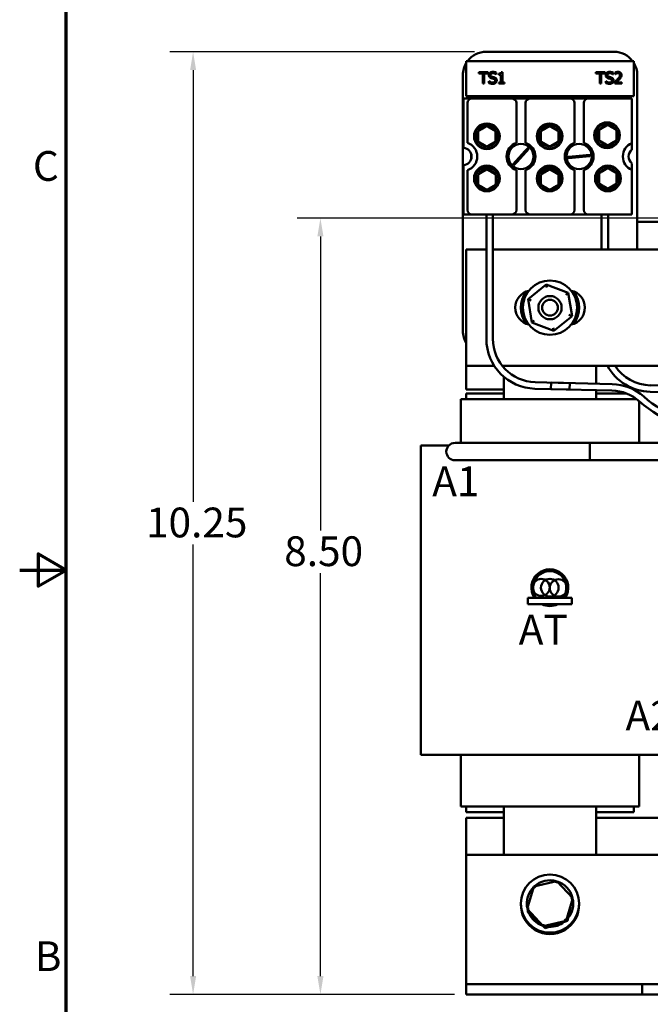
# Model space of a CAD drawing. Units: inches. Extents: x 1 to 43, y 0.5 to 33.5.
# Drawn here: x 1 to 7.8, y 12.3 to 22.9 of the extents above; entities that cross this region are included whole.
import ezdxf

# ---------------------------------------------------------------- set-up
doc = ezdxf.new("R2010")
doc.units = ezdxf.units.IN
doc.header["$LTSCALE"] = 2
doc.header["$MEASUREMENT"] = 0
doc.layers.get('0').update_dxf_attribs({"lineweight": 25})
for name, color, linetype, lineweight in [('Border (ANSI)', 7, 'Continuous', 70), ('Dimension (ANSI)', 7, 'Continuous', 25), ('Symbol (ANSI)', 7, 'Continuous', 25), ('Visible (ANSI)', 7, 'Continuous', 50)]:
    doc.layers.add(name, color=color, linetype=linetype, lineweight=lineweight)
doc.styles.add('Note Text (ANSI)', font='tahoma.ttf')
doc.dimstyles.new('Default (ANSI)', dxfattribs={"dimscale": 2, "dimtxt": 0.16, "dimasz": 0.098425, "dimexe": 0.125, "dimexo": 0.0625, "dimgap": 0.031496, "dimtad": 0, "dimtih": 1, "dimtoh": 1, "dimrnd": 1e-08, "dimzin": 0, "dimdsep": 46, "dimtxsty": 'Note Text (ANSI)', "dimcen": 0.09, "dimdle": 0.393701, "dimclrd": 256, "dimclre": 256, "dimclrt": 256, "dimadec": 0, "dimazin": 1, "dimtfac": 0.75, "dimtofl": 0, "dimtmove": 0, "dimatfit": 3, "dimfxl": 1, "dimtolj": 1, "dimtzin": 4, "dimlwd": -1, "dimlwe": -1, "dimarcsym": 0})

# ---------------------------------------------------------------- blocks, each defined once
blk = doc.blocks.new('Borders Default Border')
at = {"layer": 'Border (ANSI)', "flags": 128}
for points in [[(0.75, 0.5), (0.75, 16.5), (21.25, 16.5), (21.25, 0.5), (0.75, 0.5)], [(0.5, 8.5), (0.75, 8.5), (0.6, 8.5866), (0.6, 8.4134), (0.75, 8.5)]]:
    blk.add_lwpolyline(points, dxfattribs=at)
at = {"layer": 'Border (ANSI)', "char_height": 0.16, "attachment_point": 7, "style": 'Note Text (ANSI)'}
for s, insert in [('C', (0.571, 10.5421)), ('B', (0.5812, 6.295))]:
    blk.add_mtext(s, dxfattribs=dict(at, insert=insert))
blk = doc.blocks.new('*D29')
at = {"layer": 'Defpoints', "color": 0, "transparency": 16777216}
for p in [(4.233, 20.783), (9.928, 20.783), (5.801, 12.439)]:
    blk.add_point(p, dxfattribs=at)
at = {"layer": 'Dimension (ANSI)', "transparency": 16777216}
for p, q in [((9.803, 20.783), (3.983, 20.783)), ((4.233, 20.586), (4.233, 17.426)), ((4.233, 12.636), (4.233, 16.966)), ((5.676, 12.439), (3.983, 12.439))]:
    blk.add_line(p, q, dxfattribs=at)
for points in [[(4.2, 20.586), (4.266, 20.586), (4.233, 20.783)], [(4.2, 12.636), (4.266, 12.636), (4.233, 12.439)]]:
    blk.add_solid(points, dxfattribs=at)
at = {"layer": 'Dimension (ANSI)', "transparency": 16777216, "insert": (3.746, 17.363), "char_height": 0.32, "attachment_point": 1, "style": 'Note Text (ANSI)'}
blk.add_mtext('\\A1; \\fTahoma|b0|i0;8.50', dxfattribs=at)
blk = doc.blocks.new('*D37')
at = {"layer": 'Defpoints', "color": 0, "transparency": 16777216}
for p in [(2.864, 22.571), (6.014, 22.571), (5.801, 12.439)]:
    blk.add_point(p, dxfattribs=at)
at = {"layer": 'Dimension (ANSI)', "transparency": 16777216}
for p, q in [((5.889, 22.571), (2.614, 22.571)), ((2.864, 22.374), (2.864, 17.735)), ((2.864, 12.636), (2.864, 17.275)), ((5.676, 12.439), (2.614, 12.439))]:
    blk.add_line(p, q, dxfattribs=at)
for points in [[(2.832, 22.374), (2.897, 22.374), (2.864, 22.571)], [(2.832, 12.636), (2.897, 12.636), (2.864, 12.439)]]:
    blk.add_solid(points, dxfattribs=at)
at = {"layer": 'Dimension (ANSI)', "transparency": 16777216, "insert": (2.26, 17.672), "char_height": 0.32, "attachment_point": 1, "style": 'Note Text (ANSI)'}
blk.add_mtext('\\A1; \\fTahoma|b0|i0;10.25', dxfattribs=at)

msp = doc.modelspace()

# ---------------------------------------------------------------- linework, layer by layer
at = {"layer": 'Visible (ANSI)'}
for p, q in [((6.014, 22.571), (7.389, 22.571)), ((7.601, 22.471), (5.801, 22.471)), ((5.801, 22.471), (5.801, 22.096)), ((7.601, 22.096), (7.601, 22.471)), ((5.936, 22.354), (5.936, 22.339)), ((6.037, 22.354), (5.936, 22.354)), ((5.936, 22.339), (5.978, 22.339)), ((5.978, 22.339), (5.978, 22.229)), ((5.995, 22.229), (5.995, 22.339)), ((5.995, 22.339), (6.037, 22.339)), ((6.037, 22.339), (6.037, 22.354)), ((6.123, 22.328), (6.123, 22.348)), ((6.151, 22.337), (6.151, 22.325)), ((6.19, 22.354), (6.177, 22.354)), ((6.19, 22.241), (6.19, 22.354)), ((7.293, 22.354), (7.193, 22.354)), ((7.193, 22.354), (7.193, 22.339)), ((7.193, 22.339), (7.235, 22.339)), ((7.235, 22.339), (7.235, 22.229)), ((7.251, 22.229), (7.251, 22.339)), ((7.251, 22.339), (7.293, 22.339)), ((7.293, 22.339), (7.293, 22.354)), ((7.38, 22.328), (7.38, 22.348)), ((7.401, 22.349), (7.401, 22.331)), ((5.764, 19.571), (5.764, 22.321)), ((5.978, 22.229), (5.995, 22.229)), ((6.045, 22.257), (6.043, 22.257)), ((6.043, 22.257), (6.043, 22.236)), ((6.122, 22.328), (6.123, 22.328)), ((6.151, 22.325), (6.174, 22.325)), ((6.151, 22.241), (6.151, 22.229)), ((6.174, 22.241), (6.151, 22.241)), ((6.151, 22.229), (6.212, 22.229)), ((6.174, 22.325), (6.174, 22.241)), ((6.212, 22.241), (6.19, 22.241)), ((6.212, 22.229), (6.212, 22.241)), ((7.235, 22.229), (7.251, 22.229)), ((7.3, 22.257), (7.3, 22.236)), ((7.301, 22.257), (7.3, 22.257)), ((7.378, 22.328), (7.38, 22.328)), ((7.398, 22.246), (7.398, 22.229)), ((7.398, 22.229), (7.475, 22.229)), ((7.401, 22.331), (7.401, 22.331)), ((7.475, 22.243), (7.414, 22.243)), ((7.475, 22.229), (7.475, 22.243)), ((7.639, 22.321), (7.639, 20.446)), ((5.772, 22.071), (5.863, 22.071)), ((5.772, 21.539), (5.772, 22.071)), ((5.801, 22.096), (7.601, 22.096)), ((5.813, 22.021), (5.813, 21.593)), ((5.863, 22.071), (6.29, 22.071)), ((6.29, 22.071), (6.488, 22.071)), ((6.34, 21.593), (6.34, 22.021)), ((6.438, 22.021), (6.438, 21.593)), ((6.488, 22.071), (6.915, 22.071)), ((6.915, 22.071), (7.113, 22.071)), ((6.965, 21.593), (6.965, 22.021)), ((7.063, 22.021), (7.063, 21.593)), ((7.113, 22.071), (7.582, 22.071)), ((7.582, 22.071), (7.582, 21.59)), ((6.333, 21.395), (6.435, 21.506)), ((6.445, 21.497), (6.343, 21.386)), ((6.435, 21.506), (6.465, 21.539)), ((6.475, 21.53), (6.445, 21.497)), ((7.582, 21.59), (7.582, 21.519)), ((5.855, 21.425), (5.855, 21.466)), ((6.303, 21.361), (6.333, 21.395)), ((6.343, 21.386), (6.312, 21.353)), ((6.893, 21.441), (6.938, 21.445)), ((6.939, 21.432), (6.895, 21.428)), ((6.938, 21.445), (7.089, 21.46)), ((7.09, 21.447), (6.939, 21.432)), ((7.089, 21.46), (7.133, 21.464)), ((7.134, 21.451), (7.09, 21.447)), ((5.772, 20.821), (5.772, 21.353)), ((5.813, 21.299), (5.813, 20.871)), ((6.34, 20.871), (6.34, 21.299)), ((6.438, 21.299), (6.438, 20.871)), ((6.965, 20.871), (6.965, 21.299)), ((7.063, 21.299), (7.063, 20.871)), ((7.582, 21.372), (7.582, 21.302)), ((7.582, 21.302), (7.582, 20.821)), ((5.863, 20.821), (5.772, 20.821)), ((6.29, 20.821), (5.863, 20.821)), ((6.017, 20.821), (6.017, 19.485)), ((6.087, 20.821), (6.087, 19.485)), ((6.488, 20.821), (6.29, 20.821)), ((6.915, 20.821), (6.488, 20.821)), ((7.113, 20.821), (6.915, 20.821)), ((7.582, 20.821), (7.113, 20.821)), ((7.255, 20.821), (7.255, 20.446)), ((7.325, 20.821), (7.325, 20.446)), ((7.639, 20.743), (13.151, 20.743)), ((5.801, 19.196), (5.801, 20.446)), ((5.801, 20.446), (6.017, 20.446)), ((6.087, 20.446), (8.422, 20.446)), ((6.661, 20.071), (6.465, 19.911)), ((6.898, 19.981), (6.661, 20.071)), ((6.667, 20.036), (6.661, 20.071)), ((6.497, 19.899), (6.465, 19.911)), ((6.465, 19.911), (6.505, 19.661)), ((6.898, 19.981), (6.871, 19.959)), ((6.938, 19.731), (6.898, 19.981)), ((6.742, 19.571), (6.938, 19.731)), ((6.905, 19.743), (6.938, 19.731)), ((6.532, 19.683), (6.505, 19.661)), ((6.505, 19.661), (6.742, 19.571)), ((6.736, 19.605), (6.742, 19.571)), ((5.801, 18.943), (5.801, 19.196)), ((6.102, 19.196), (5.801, 19.196)), ((8.422, 19.196), (6.187, 19.196)), ((6.204, 19.176), (6.204, 19.196)), ((7.199, 19.196), (7.199, 19.004)), ((6.204, 18.838), (6.204, 19.078)), ((6.539, 18.95), (6.911, 18.941)), ((6.541, 19.02), (6.913, 19.011)), ((6.713, 19.016), (6.711, 18.946)), ((7.366, 18.93), (6.711, 18.946)), ((7.368, 19), (6.713, 19.016)), ((6.911, 18.941), (6.913, 19.011)), ((7.779, 18.987), (8.092, 18.979)), ((6.204, 18.943), (5.801, 18.943)), ((5.801, 18.898), (5.801, 18.838)), ((6.204, 18.898), (5.801, 18.898)), ((7.199, 18.934), (7.199, 18.838)), ((7.525, 18.898), (7.199, 18.898)), ((7.624, 18.943), (7.596, 18.943)), ((7.601, 18.86), (7.601, 18.838)), ((7.778, 18.917), (8.091, 18.909)), ((5.741, 18.838), (5.741, 18.368)), ((5.784, 18.838), (5.741, 18.838)), ((5.784, 18.838), (6.186, 18.838)), ((6.204, 18.838), (6.186, 18.838)), ((6.204, 18.838), (7.199, 18.838)), ((7.217, 18.838), (7.199, 18.838)), ((7.217, 18.838), (7.619, 18.838)), ((7.633, 18.838), (7.619, 18.838)), ((7.661, 18.815), (7.661, 18.368)), ((5.612, 18.338), (5.312, 18.338)), ((5.312, 15.013), (5.312, 18.338)), ((5.842, 18.368), (5.68, 18.368)), ((7.13, 18.368), (5.842, 18.368)), ((7.13, 18.368), (7.13, 18.181)), ((7.13, 18.368), (7.13, 18.181)), ((8.63, 18.368), (7.13, 18.368)), ((5.68, 18.181), (5.842, 18.181)), ((7.13, 18.181), (5.842, 18.181)), ((8.63, 18.181), (7.13, 18.181)), ((6.463, 16.701), (6.935, 16.701)), ((6.463, 16.633), (6.463, 16.701)), ((6.935, 16.633), (6.463, 16.633)), ((6.935, 16.633), (6.935, 16.701)), ((5.656, 15.013), (5.312, 15.013)), ((5.656, 15.013), (6.059, 15.013)), ((5.741, 15.013), (5.741, 14.458)), ((6.204, 15.013), (6.059, 15.013)), ((6.204, 15.013), (7.199, 15.013)), ((7.344, 15.013), (7.199, 15.013)), ((7.344, 15.013), (7.746, 15.013)), ((7.661, 15.013), (7.661, 14.458)), ((7.946, 15.013), (7.746, 15.013)), ((5.741, 14.458), (5.784, 14.458)), ((6.186, 14.458), (5.784, 14.458)), ((5.801, 14.458), (5.801, 14.398)), ((5.801, 14.398), (6.204, 14.398)), ((6.186, 14.458), (6.204, 14.458)), ((6.204, 13.939), (6.204, 14.458)), ((7.199, 14.458), (6.204, 14.458)), ((7.199, 14.458), (7.199, 13.939)), ((7.199, 14.458), (7.217, 14.458)), ((7.199, 14.398), (7.601, 14.398)), ((7.619, 14.458), (7.217, 14.458)), ((7.601, 14.458), (7.601, 14.398)), ((7.619, 14.458), (7.661, 14.458)), ((5.801, 13.939), (5.801, 14.338)), ((5.801, 14.338), (6.204, 14.338)), ((7.199, 14.338), (9.804, 14.338)), ((5.801, 13.939), (5.801, 12.659)), ((14.801, 13.939), (5.801, 13.939)), ((6.775, 13.658), (6.529, 13.6)), ((6.775, 13.658), (6.768, 13.636)), ((6.948, 13.473), (6.775, 13.658)), ((6.529, 13.6), (6.455, 13.358)), ((6.514, 13.569), (6.502, 13.513)), ((6.52, 13.57), (6.514, 13.569)), ((6.514, 13.569), (6.518, 13.565)), ((6.529, 13.6), (6.544, 13.584)), ((6.874, 13.231), (6.948, 13.473)), ((6.948, 13.473), (6.925, 13.468)), ((6.455, 13.358), (6.478, 13.364)), ((6.455, 13.358), (6.628, 13.174)), ((6.466, 13.347), (6.461, 13.322)), ((6.889, 13.229), (6.926, 13.403)), ((6.461, 13.322), (6.483, 13.329)), ((6.461, 13.322), (6.648, 13.152)), ((6.628, 13.174), (6.874, 13.231)), ((6.874, 13.231), (6.858, 13.248)), ((6.889, 13.229), (6.877, 13.24)), ((6.628, 13.174), (6.635, 13.196)), ((6.648, 13.152), (6.889, 13.229)), ((6.648, 13.152), (6.653, 13.174)), ((5.801, 12.659), (5.801, 12.549)), ((5.801, 12.549), (7.691, 12.549)), ((5.801, 12.549), (5.801, 12.439)), ((7.691, 12.549), (7.941, 12.549)), ((7.691, 12.439), (7.691, 12.549)), ((7.691, 12.439), (5.801, 12.439)), ((7.941, 12.439), (7.691, 12.439))]:
    msp.add_line(p, q, dxfattribs=at)
for centre, radius in [((7.314, 21.675), 0.138), ((7.322, 21.675), 0.13), ((6.022, 21.663), 0.138), ((6.022, 21.663), 0.13), ((6.697, 21.663), 0.138), ((6.697, 21.663), 0.13), ((6.389, 21.446), 0.135), ((7.014, 21.446), 0.135), ((6.022, 21.21), 0.138), ((6.697, 21.21), 0.138), ((7.323, 21.21), 0.138), ((7.323, 21.21), 0.13), ((6.701, 19.821), 0.292), ((6.701, 19.821), 0.125), ((6.701, 19.821), 0.085), ((6.607, 16.814), 0.0915), ((6.699, 16.811), 0.095), ((6.792, 16.808), 0.0932), ((6.701, 13.416), 0.313)]:
    msp.add_circle(centre, radius, dxfattribs=at)
for centre, radius, start, end in [((6.014, 22.321), 0.25, 90, 143.1301), ((7.389, 22.321), 0.25, 36.8699, 90), ((6.014, 22.321), 0.25, 148.2117, 180), ((7.389, 22.321), 0.25, 0, 31.7883), ((5.863, 22.021), 0.05, 90, 180), ((6.29, 22.021), 0.05, 0, 90), ((6.488, 22.021), 0.05, 90, 180), ((6.915, 22.021), 0.05, 0, 90), ((7.113, 22.021), 0.05, 90, 180), ((6.022, 21.663), 0.108, 150, 210), ((6.022, 21.663), 0.108, 90, 150), ((6.022, 21.663), 0.108, 30, 90), ((6.022, 21.663), 0.108, 330, 30), ((6.697, 21.663), 0.108, 150, 210), ((6.697, 21.663), 0.108, 90, 150), ((6.697, 21.663), 0.108, 30, 90), ((6.697, 21.663), 0.108, 330, 30), ((7.322, 21.675), 0.108, 150, 210), ((7.322, 21.675), 0.108, 90, 150), ((7.322, 21.675), 0.108, 30, 90), ((7.322, 21.675), 0.108, 330, 30), ((5.764, 21.446), 0.155, 288.429, 71.571), ((6.022, 21.663), 0.108, 210, 270), ((6.022, 21.663), 0.108, 270, 330), ((6.389, 21.446), 0.155, 108.429, 251.571), ((6.389, 21.446), 0.155, 288.429, 71.571), ((6.697, 21.663), 0.108, 210, 270), ((6.697, 21.663), 0.108, 270, 330), ((7.014, 21.446), 0.155, 108.429, 251.571), ((7.014, 21.446), 0.155, 288.429, 71.571), ((7.322, 21.675), 0.108, 210, 270), ((7.322, 21.675), 0.108, 270, 330), ((5.764, 21.446), 0.093, 274.9348, 85.0652), ((6.389, 21.446), 0.121, 44.428, 50.6505), ((7.639, 21.446), 0.155, 111.5764, 248.4236), ((7.639, 21.446), 0.093, 127.7997, 232.2003), ((7.014, 21.446), 0.121, 182.4405, 188.6631), ((7.014, 21.446), 0.121, 2.4405, 8.6631), ((6.023, 21.198), 0.13, 329.5391, 222.0142), ((6.023, 21.198), 0.108, 90, 150), ((6.023, 21.198), 0.108, 30, 90), ((6.389, 21.446), 0.121, 224.428, 230.6505), ((6.698, 21.198), 0.13, 329.5391, 222.0142), ((6.698, 21.198), 0.108, 90, 150), ((6.698, 21.198), 0.108, 30, 90), ((7.323, 21.21), 0.108, 90, 150), ((7.323, 21.21), 0.108, 30, 90), ((6.023, 21.198), 0.108, 150, 210), ((6.023, 21.198), 0.108, 330, 30), ((6.698, 21.198), 0.108, 150, 210), ((6.698, 21.198), 0.108, 330, 30), ((7.323, 21.21), 0.108, 150, 210), ((7.323, 21.21), 0.108, 330, 30), ((6.023, 21.198), 0.108, 210, 270), ((6.023, 21.198), 0.108, 270, 330), ((6.698, 21.198), 0.108, 210, 270), ((6.698, 21.198), 0.108, 270, 330), ((7.323, 21.21), 0.108, 210, 270), ((7.323, 21.21), 0.108, 270, 330), ((5.863, 20.871), 0.05, 180, 270), ((6.29, 20.871), 0.05, 270, 0), ((6.488, 20.871), 0.05, 180, 270), ((6.915, 20.871), 0.05, 270, 0), ((7.113, 20.871), 0.05, 180, 270), ((6.514, 19.821), 0.187, 102.5212, 257.4788), ((6.889, 19.821), 0.187, 282.5212, 77.4788), ((6.701, 19.821), 0.312, 146.4427, 213.5573), ((6.701, 19.821), 0.312, 326.4427, 33.5573), ((6.014, 19.571), 0.25, 180, 211.7883), ((6.552, 19.485), 0.535, 180, 268.6429), ((6.552, 19.485), 0.465, 180, 268.6429), ((7.79, 19.451), 0.535, 208.5324, 268.6429), ((7.79, 19.451), 0.465, 213.3369, 268.6429), ((7.355, 18.465), 0.535, 48.4254, 88.6429), ((7.355, 18.465), 0.465, 48.4254, 88.6429), ((8.587, 19.855), 1.322, 228.4254, 268.6429), ((8.587, 19.855), 1.392, 228.4254, 268.6429), ((5.68, 18.274), 0.0935, 90, 270), ((6.699, 16.811), 0.198, 326.2156, 213.7844), ((6.699, 16.811), 0.186, 323.8174, 216.1826), ((6.699, 16.811), 0.178, 347.183, 192.817), ((6.699, 16.811), 0.198, 244.1346, 295.8654), ((6.699, 16.811), 0.186, 252.8061, 287.1939), ((6.701, 13.416), 0.25, 74.2754, 131.9483), ((6.701, 13.416), 0.25, 14.2754, 71.9483), ((6.701, 13.416), 0.25, 134.2754, 191.9483), ((6.701, 13.416), 0.25, 320.7136, 11.9483), ((6.701, 13.399), 0.312, 178.4414, 1.5586), ((6.701, 13.416), 0.25, 194.2754, 198.2936), ((6.701, 13.416), 0.25, 205.6684, 249.917), ((6.701, 13.416), 0.25, 267.9702, 307.6152)]:
    msp.add_arc(centre, radius, start, end, dxfattribs=at)
for points, knots in [([(6.086, 22.356), (6.083, 22.356), (6.079, 22.356), (6.072, 22.354), (6.069, 22.353), (6.06, 22.349), (6.056, 22.346), (6.051, 22.34), (6.048, 22.337), (6.045, 22.329), (6.044, 22.324), (6.044, 22.32)], [-0.124255, -0.124255, -0.124255, -0.124255, -0.1081923, -0.1081923, -0.0933325, -0.0933325, -0.0651423, -0.0651423, -0.0336966, -0.0336966, 0, 0, 0, 0]), ([(6.062, 22.322), (6.062, 22.323), (6.062, 22.324), (6.062, 22.327), (6.062, 22.328), (6.064, 22.331), (6.065, 22.333), (6.069, 22.336), (6.071, 22.338), (6.079, 22.341), (6.083, 22.341), (6.087, 22.341)], [-0.1141005, -0.1141005, -0.1141005, -0.1141005, -0.1000134, -0.1000134, -0.0866116, -0.0866116, -0.0612092, -0.0612092, -0.0333007, -0.0333007, 0, 0, 0, 0]), ([(6.123, 22.348), (6.117, 22.351), (6.111, 22.353), (6.1, 22.355), (6.093, 22.356), (6.086, 22.356)], [-0.08798949, -0.08798949, -0.08798949, -0.08798949, -0.05085301, -0.05085301, 0, 0, 0, 0]), ([(6.087, 22.341), (6.091, 22.341), (6.094, 22.341), (6.102, 22.339), (6.106, 22.338), (6.113, 22.335), (6.118, 22.332), (6.122, 22.328)], [-0.07506175, -0.07506175, -0.07506175, -0.07506175, -0.06125395, -0.06125395, -0.04341736, -0.04341736, 0, 0, 0, 0]), ([(6.177, 22.354), (6.177, 22.352), (6.177, 22.351), (6.176, 22.348), (6.176, 22.346), (6.174, 22.344), (6.173, 22.342), (6.171, 22.341), (6.17, 22.34), (6.162, 22.337), (6.157, 22.337), (6.151, 22.337)], [-0.2094663, -0.2094663, -0.2094663, -0.2094663, -0.1589007, -0.1589007, -0.1152561, -0.1152561, -0.0679541, -0.0679541, -0.0406952, -0.0406952, 0, 0, 0, 0]), ([(7.343, 22.356), (7.339, 22.356), (7.335, 22.356), (7.328, 22.354), (7.325, 22.353), (7.316, 22.349), (7.312, 22.346), (7.307, 22.34), (7.305, 22.337), (7.301, 22.329), (7.3, 22.324), (7.3, 22.32)], [-0.124255, -0.124255, -0.124255, -0.124255, -0.1081923, -0.1081923, -0.0933325, -0.0933325, -0.0651423, -0.0651423, -0.0336966, -0.0336966, 0, 0, 0, 0]), ([(7.318, 22.322), (7.318, 22.323), (7.318, 22.324), (7.318, 22.327), (7.319, 22.328), (7.32, 22.331), (7.321, 22.333), (7.325, 22.336), (7.327, 22.338), (7.335, 22.341), (7.339, 22.341), (7.344, 22.341)], [-0.1141005, -0.1141005, -0.1141005, -0.1141005, -0.1000134, -0.1000134, -0.0866116, -0.0866116, -0.0612092, -0.0612092, -0.0333007, -0.0333007, 0, 0, 0, 0]), ([(7.38, 22.348), (7.373, 22.351), (7.367, 22.353), (7.356, 22.355), (7.349, 22.356), (7.343, 22.356)], [-0.08798949, -0.08798949, -0.08798949, -0.08798949, -0.05085301, -0.05085301, 0, 0, 0, 0]), ([(7.344, 22.341), (7.347, 22.341), (7.351, 22.341), (7.359, 22.339), (7.362, 22.338), (7.369, 22.335), (7.374, 22.332), (7.378, 22.328)], [-0.07506175, -0.07506175, -0.07506175, -0.07506175, -0.06125395, -0.06125395, -0.04341736, -0.04341736, 0, 0, 0, 0]), ([(7.433, 22.356), (7.425, 22.356), (7.418, 22.354), (7.41, 22.352), (7.405, 22.351), (7.401, 22.349)], [-0.05286415, -0.05286415, -0.05286415, -0.05286415, -0.03408455, -0.03408455, 0, 0, 0, 0]), ([(7.401, 22.331), (7.403, 22.332), (7.405, 22.333), (7.409, 22.336), (7.411, 22.337), (7.414, 22.338)], [-0.03560977, -0.03560977, -0.03560977, -0.03560977, -0.01951659, -0.01951659, 0, 0, 0, 0]), ([(7.414, 22.338), (7.418, 22.339), (7.421, 22.34), (7.425, 22.341), (7.428, 22.342), (7.431, 22.342)], [-0.03379019, -0.03379019, -0.03379019, -0.03379019, -0.02322085, -0.02322085, 0, 0, 0, 0]), ([(7.431, 22.342), (7.435, 22.342), (7.438, 22.341), (7.443, 22.34), (7.445, 22.338), (7.447, 22.337)], [-0.03479562, -0.03479562, -0.03479562, -0.03479562, -0.01953198, -0.01953198, 0, 0, 0, 0]), ([(7.47, 22.322), (7.47, 22.325), (7.47, 22.327), (7.469, 22.332), (7.468, 22.335), (7.465, 22.341), (7.463, 22.344), (7.458, 22.349), (7.455, 22.351), (7.444, 22.355), (7.438, 22.356), (7.433, 22.356)], [-0.1999904, -0.1999904, -0.1999904, -0.1999904, -0.1662513, -0.1662513, -0.1351581, -0.1351581, -0.0846269, -0.0846269, -0.0444994, -0.0444994, 0, 0, 0, 0]), ([(7.447, 22.337), (7.448, 22.336), (7.449, 22.335), (7.45, 22.332), (7.451, 22.331), (7.452, 22.327), (7.453, 22.324), (7.453, 22.321)], [-0.03748028, -0.03748028, -0.03748028, -0.03748028, -0.03148003, -0.03148003, -0.02388036, -0.02388036, 0, 0, 0, 0]), ([(6.043, 22.236), (6.049, 22.233), (6.055, 22.231), (6.069, 22.227), (6.077, 22.226), (6.084, 22.226)], [-0.1064659, -0.1064659, -0.1064659, -0.1064659, -0.0578118, -0.0578118, 0, 0, 0, 0]), ([(6.044, 22.32), (6.044, 22.313), (6.046, 22.309), (6.048, 22.304), (6.05, 22.3), (6.052, 22.297)], [-0.04648705, -0.04648705, -0.04648705, -0.04648705, -0.0292, -0.0292, 0, 0, 0, 0]), ([(6.083, 22.241), (6.075, 22.241), (6.068, 22.243), (6.056, 22.248), (6.05, 22.252), (6.045, 22.257)], [-0.09932261, -0.09932261, -0.09932261, -0.09932261, -0.05707865, -0.05707865, 0, 0, 0, 0]), ([(6.052, 22.297), (6.056, 22.294), (6.06, 22.292), (6.065, 22.289), (6.069, 22.287), (6.073, 22.286)], [-0.04613685, -0.04613685, -0.04613685, -0.04613685, -0.0313423, -0.0313423, 0, 0, 0, 0]), ([(6.078, 22.302), (6.076, 22.303), (6.073, 22.304), (6.069, 22.306), (6.068, 22.307), (6.065, 22.31), (6.064, 22.311), (6.062, 22.316), (6.062, 22.319), (6.062, 22.322)], [-0.09499633, -0.09499633, -0.09499633, -0.09499633, -0.06612657, -0.06612657, -0.04062096, -0.04062096, -0.02079431, -0.02079431, 0, 0, 0, 0]), ([(6.073, 22.286), (6.077, 22.285), (6.081, 22.284), (6.088, 22.283), (6.092, 22.282), (6.096, 22.281)], [-0.05880851, -0.05880851, -0.05880851, -0.05880851, -0.02743979, -0.02743979, 0, 0, 0, 0]), ([(6.103, 22.296), (6.098, 22.297), (6.093, 22.299), (6.087, 22.3), (6.082, 22.301), (6.078, 22.302)], [-0.0461971, -0.0461971, -0.0461971, -0.0461971, -0.03248296, -0.03248296, 0, 0, 0, 0]), ([(6.111, 22.262), (6.111, 22.26), (6.111, 22.259), (6.11, 22.256), (6.11, 22.254), (6.108, 22.251), (6.107, 22.249), (6.103, 22.246), (6.101, 22.244), (6.093, 22.241), (6.088, 22.241), (6.083, 22.241)], [-0.1340263, -0.1340263, -0.1340263, -0.1340263, -0.1144265, -0.1144265, -0.0959586, -0.0959586, -0.0643267, -0.0643267, -0.0355043, -0.0355043, 0, 0, 0, 0]), ([(6.084, 22.226), (6.095, 22.226), (6.101, 22.228), (6.108, 22.231), (6.113, 22.234), (6.117, 22.238)], [-0.06236383, -0.06236383, -0.06236383, -0.06236383, -0.0412676, -0.0412676, 0, 0, 0, 0]), ([(6.096, 22.281), (6.098, 22.28), (6.1, 22.279), (6.103, 22.277), (6.105, 22.276), (6.107, 22.274), (6.109, 22.272), (6.111, 22.267), (6.111, 22.264), (6.111, 22.262)], [-0.09560663, -0.09560663, -0.09560663, -0.09560663, -0.06629976, -0.06629976, -0.04119342, -0.04119342, -0.02117213, -0.02117213, 0, 0, 0, 0]), ([(6.128, 22.264), (6.128, 22.267), (6.128, 22.27), (6.127, 22.276), (6.126, 22.278), (6.122, 22.285), (6.119, 22.287), (6.113, 22.292), (6.108, 22.294), (6.103, 22.296)], [-0.08515598, -0.08515598, -0.08515598, -0.08515598, -0.07180927, -0.07180927, -0.05947416, -0.05947416, -0.03902876, -0.03902876, 0, 0, 0, 0]), ([(6.117, 22.238), (6.119, 22.239), (6.12, 22.241), (6.123, 22.246), (6.125, 22.248), (6.127, 22.255), (6.128, 22.259), (6.128, 22.264)], [-0.07620045, -0.07620045, -0.07620045, -0.07620045, -0.05679011, -0.05679011, -0.03684238, -0.03684238, 0, 0, 0, 0]), ([(7.3, 22.32), (7.3, 22.313), (7.302, 22.309), (7.304, 22.304), (7.306, 22.3), (7.309, 22.297)], [-0.04648705, -0.04648705, -0.04648705, -0.04648705, -0.0292, -0.0292, 0, 0, 0, 0]), ([(7.3, 22.236), (7.305, 22.233), (7.311, 22.231), (7.325, 22.227), (7.333, 22.226), (7.341, 22.226)], [-0.1064659, -0.1064659, -0.1064659, -0.1064659, -0.0578118, -0.0578118, 0, 0, 0, 0]), ([(7.339, 22.241), (7.332, 22.241), (7.325, 22.243), (7.312, 22.248), (7.306, 22.252), (7.301, 22.257)], [-0.09932261, -0.09932261, -0.09932261, -0.09932261, -0.05707865, -0.05707865, 0, 0, 0, 0]), ([(7.309, 22.297), (7.312, 22.294), (7.316, 22.292), (7.321, 22.289), (7.325, 22.287), (7.329, 22.286)], [-0.04613685, -0.04613685, -0.04613685, -0.04613685, -0.0313423, -0.0313423, 0, 0, 0, 0]), ([(7.334, 22.302), (7.332, 22.303), (7.33, 22.304), (7.326, 22.306), (7.324, 22.307), (7.321, 22.31), (7.32, 22.311), (7.318, 22.316), (7.318, 22.319), (7.318, 22.322)], [-0.09499633, -0.09499633, -0.09499633, -0.09499633, -0.06612657, -0.06612657, -0.04062096, -0.04062096, -0.02079431, -0.02079431, 0, 0, 0, 0]), ([(7.329, 22.286), (7.333, 22.285), (7.337, 22.284), (7.345, 22.283), (7.348, 22.282), (7.352, 22.281)], [-0.05880851, -0.05880851, -0.05880851, -0.05880851, -0.02743979, -0.02743979, 0, 0, 0, 0]), ([(7.36, 22.296), (7.355, 22.297), (7.349, 22.299), (7.343, 22.3), (7.338, 22.301), (7.334, 22.302)], [-0.0461971, -0.0461971, -0.0461971, -0.0461971, -0.03248296, -0.03248296, 0, 0, 0, 0]), ([(7.367, 22.262), (7.367, 22.26), (7.367, 22.259), (7.366, 22.256), (7.366, 22.254), (7.364, 22.251), (7.363, 22.249), (7.359, 22.246), (7.357, 22.244), (7.349, 22.241), (7.344, 22.241), (7.339, 22.241)], [-0.1340263, -0.1340263, -0.1340263, -0.1340263, -0.1144265, -0.1144265, -0.0959586, -0.0959586, -0.0643267, -0.0643267, -0.0355043, -0.0355043, 0, 0, 0, 0]), ([(7.341, 22.226), (7.351, 22.226), (7.357, 22.228), (7.365, 22.231), (7.369, 22.234), (7.373, 22.238)], [-0.06236383, -0.06236383, -0.06236383, -0.06236383, -0.0412676, -0.0412676, 0, 0, 0, 0]), ([(7.352, 22.281), (7.354, 22.28), (7.356, 22.279), (7.36, 22.277), (7.361, 22.276), (7.364, 22.274), (7.365, 22.272), (7.367, 22.267), (7.367, 22.264), (7.367, 22.262)], [-0.09560663, -0.09560663, -0.09560663, -0.09560663, -0.06629976, -0.06629976, -0.04119342, -0.04119342, -0.02117213, -0.02117213, 0, 0, 0, 0]), ([(7.385, 22.264), (7.385, 22.267), (7.384, 22.27), (7.383, 22.276), (7.382, 22.278), (7.378, 22.285), (7.376, 22.287), (7.37, 22.292), (7.365, 22.294), (7.36, 22.296)], [-0.08515598, -0.08515598, -0.08515598, -0.08515598, -0.07180927, -0.07180927, -0.05947416, -0.05947416, -0.03902876, -0.03902876, 0, 0, 0, 0]), ([(7.373, 22.238), (7.375, 22.239), (7.377, 22.241), (7.38, 22.246), (7.381, 22.248), (7.384, 22.255), (7.385, 22.259), (7.385, 22.264)], [-0.07620045, -0.07620045, -0.07620045, -0.07620045, -0.05679011, -0.05679011, -0.03684238, -0.03684238, 0, 0, 0, 0]), ([(7.428, 22.276), (7.421, 22.269), (7.417, 22.264), (7.408, 22.256), (7.403, 22.251), (7.398, 22.246)], [-0.08689008, -0.08689008, -0.08689008, -0.08689008, -0.05507057, -0.05507057, 0, 0, 0, 0]), ([(7.414, 22.243), (7.419, 22.248), (7.427, 22.255), (7.435, 22.263), (7.441, 22.269), (7.447, 22.275)], [-0.08924822, -0.08924822, -0.08924822, -0.08924822, -0.06327101, -0.06327101, 0, 0, 0, 0]), ([(7.453, 22.321), (7.453, 22.318), (7.452, 22.314), (7.451, 22.308), (7.449, 22.305), (7.444, 22.295), (7.437, 22.286), (7.428, 22.276)], [-0.1825519, -0.1825519, -0.1825519, -0.1825519, -0.1409082, -0.1409082, -0.0977663, -0.0977663, 0, 0, 0, 0]), ([(7.447, 22.275), (7.45, 22.279), (7.453, 22.282), (7.459, 22.289), (7.461, 22.293), (7.463, 22.297)], [-0.06906704, -0.06906704, -0.06906704, -0.06906704, -0.0334227, -0.0334227, 0, 0, 0, 0]), ([(7.463, 22.297), (7.466, 22.302), (7.468, 22.306), (7.469, 22.313), (7.47, 22.317), (7.47, 22.322)], [-0.05272108, -0.05272108, -0.05272108, -0.05272108, -0.03484832, -0.03484832, 0, 0, 0, 0]), ([(6.521, 16.701), (6.525, 16.712), (6.528, 16.724), (6.529, 16.748), (6.528, 16.76), (6.526, 16.772)], [0, 0, 0, 0, 0.0911232, 0.0911232, 0.1822464, 0.1822464, 0.1822464, 0.1822464]), ([(6.873, 16.772), (6.87, 16.76), (6.869, 16.748), (6.871, 16.724), (6.873, 16.712), (6.877, 16.701)], [0, 0, 0, 0, 0.0911232, 0.0911232, 0.1822464, 0.1822464, 0.1822464, 0.1822464])]:
    msp.add_open_spline(points, degree=3, knots=knots, dxfattribs=at)
for points in [[(6.022, 21.771), (5.975, 21.744), (5.928, 21.717)], [(5.928, 21.717), (5.928, 21.663), (5.928, 21.608)], [(6.116, 21.717), (6.069, 21.744), (6.022, 21.771)], [(6.116, 21.717), (6.116, 21.663), (6.116, 21.608)], [(6.697, 21.771), (6.65, 21.744), (6.603, 21.717)], [(6.603, 21.717), (6.603, 21.663), (6.603, 21.608)], [(6.791, 21.717), (6.744, 21.744), (6.697, 21.771)], [(6.791, 21.717), (6.791, 21.663), (6.791, 21.608)], [(7.322, 21.784), (7.275, 21.757), (7.228, 21.73)], [(7.228, 21.73), (7.228, 21.675), (7.228, 21.621)], [(7.416, 21.73), (7.369, 21.757), (7.322, 21.784)], [(7.416, 21.73), (7.416, 21.675), (7.416, 21.621)], [(5.928, 21.608), (5.975, 21.581), (6.022, 21.554)], [(6.022, 21.554), (6.069, 21.581), (6.116, 21.608)], [(6.603, 21.608), (6.65, 21.581), (6.697, 21.554)], [(6.697, 21.554), (6.744, 21.581), (6.791, 21.608)], [(7.228, 21.621), (7.275, 21.594), (7.322, 21.567)], [(7.322, 21.567), (7.369, 21.594), (7.416, 21.621)], [(6.023, 21.306), (5.976, 21.279), (5.929, 21.252)], [(6.117, 21.252), (6.07, 21.279), (6.023, 21.306)], [(6.698, 21.306), (6.651, 21.279), (6.604, 21.252)], [(6.792, 21.252), (6.745, 21.279), (6.698, 21.306)], [(7.323, 21.319), (7.276, 21.292), (7.23, 21.265)], [(7.417, 21.265), (7.37, 21.292), (7.323, 21.319)], [(5.929, 21.252), (5.929, 21.198), (5.929, 21.143)], [(6.117, 21.252), (6.117, 21.198), (6.117, 21.143)], [(6.604, 21.252), (6.604, 21.198), (6.604, 21.143)], [(6.792, 21.252), (6.792, 21.198), (6.792, 21.143)], [(7.23, 21.265), (7.23, 21.21), (7.23, 21.156)], [(7.417, 21.265), (7.417, 21.21), (7.417, 21.156)], [(5.929, 21.143), (5.976, 21.116), (6.023, 21.089)], [(6.023, 21.089), (6.07, 21.116), (6.117, 21.143)], [(6.604, 21.143), (6.651, 21.116), (6.698, 21.089)], [(6.698, 21.089), (6.745, 21.116), (6.792, 21.143)], [(7.23, 21.156), (7.276, 21.129), (7.323, 21.102)], [(7.323, 21.102), (7.37, 21.129), (7.417, 21.156)]]:
    msp.add_rational_spline(points, [1.19489831607, 1.37974972887, 1.19489831607], degree=2, dxfattribs=at)

# ---------------------------------------------------------------- block references
at = {"xscale": 2, "yscale": 2, "zscale": 2}
msp.add_blockref('Borders Default Border', (0, 0), dxfattribs=at)

# ---------------------------------------------------------------- texts
at = {"layer": 'Symbol (ANSI)', "char_height": 0.32, "attachment_point": 1, "style": 'Note Text (ANSI)'}
for s, insert, width in [('\\fTahoma|b0|i0;A1                       B1                       C1', (5.435, 18.114), 9.86248), ('\\fTahoma|b0|i0;AT                       BT                       CT', (6.365, 16.52), 11.26395), ('\\fTahoma|b0|i0;A2                      B2                       C2', (7.513, 15.596), 10.10308)]:
    msp.add_mtext(s, dxfattribs=dict(at, insert=insert, width=width))

# ---------------------------------------------------------------- dimensions: what is measured, and where the dimension line sits
at = {"layer": 'Dimension (ANSI)'}
for base, p2, text, picture, middle in [((2.864, 22.571), (6.014, 22.571), ' \\fTahoma|b0|i0;10.25', '*D37', (2.864, 17.505)), ((4.233, 20.783), (9.928, 20.783), ' \\fTahoma|b0|i0;8.50', '*D29', (4.233, 17.196))]:
    dim = msp.add_linear_dim(base=base, p1=(5.801, 12.439), p2=p2, angle=90, text=text, dimstyle='Default (ANSI)', override={"dimgap": 0.031496, "dimdec": 2, "dimtol": 0, "dimlim": 0, "dimtp": 0, "dimtm": 0, "dimtdec": 2, "dimatfit": 1}, dxfattribs=at)
    dim.commit()
    dim.dimension.update_dxf_attribs({"geometry": picture, "text_midpoint": middle, "dimtype": 160})

doc.saveas('drawing.dxf')
